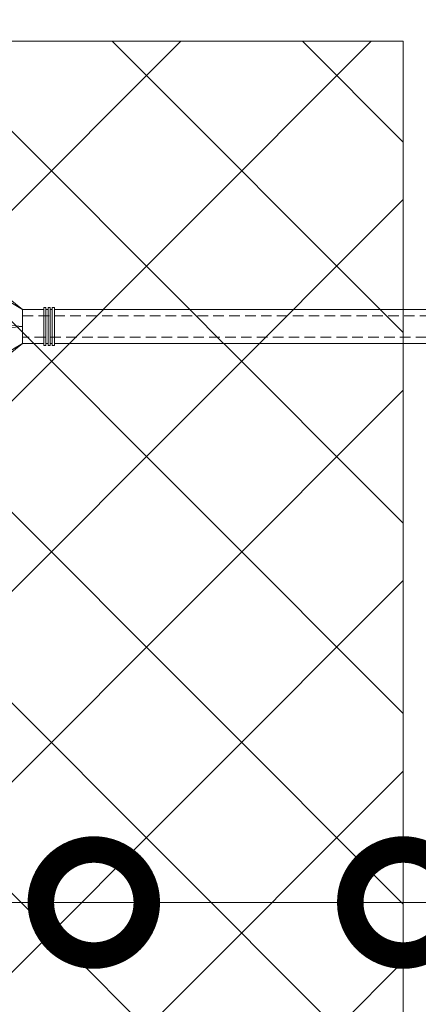
# Model space of a CAD drawing. Units: millimetres. Extents: x -42881 to 151119, y -64614 to -31585.
# Drawn here: x 96786 to 96880, y -48995 to -48763 of the extents above; entities that cross this region are included whole.
import ezdxf
from ezdxf import colors
from ezdxf.entities.mleader import LeaderData, LeaderLine
from ezdxf.math import Vec2, Vec3

# ---------------------------------------------------------------- set-up
doc = ezdxf.new("R2010")
doc.units = ezdxf.units.MM
doc.linetypes.add('HIDDEN', pattern=[0.375, 0.25, -0.125])
doc.layers.get('0').update_dxf_attribs({"lineweight": 30})
doc.layers.add('TN-АННОТАЦИИ @ 10', color=7, linetype='Continuous', lineweight=20, true_color=0x000000)
doc.layers.add('TN-УТЕПЛИТЕЛЬ XPS', color=252, linetype='Continuous', lineweight=15)
doc.layers.add('ТН_Крепеж', color=7, linetype='Continuous', lineweight=15)
doc.styles.add('TN-Текст', font='isocpeur.ttf')

# ---------------------------------------------------------------- blocks, each defined once
blk = doc.blocks.new('Фасадный держатель_низ')
at = {"layer": 'ТН_Крепеж', "ltscale": 100}
for points in [[(-17.600000000004, -1.600000000002183), (-17.600000000004, -0.4000000000014552), (-11.20000000000255, -0.4000000000014552, -1), (-9.600000000002183, -0.4000000000014552), (-2.247213595499943, -0.4000000000050932, 0.9999999999982209), (-2.247213595498124, 0.3999999999978172), (-9.40000000000191, 0.3999999999941792, 0.8104418365837393), (-11.40000000000191, 0.3999999999978172), (-17.600000000004, 0.3999999999978172), (-17.600000000004, 1.599999999998545), (-19.20000000000437, 1.399999999997817), (-19.20000000000437, 0.5999999999985448), (-19.00000000000455, 0.3999999999978172), (-19.00000000000455, -0.4000000000014552), (-19.20000000000437, -0.6000000000021828), (-19.20000000000437, -1.400000000001455), (-17.600000000004, -1.600000000002183)], [(-2.247213595500853, -0.4000000000087311, 2.618033988731078), (-2.247213595501307, 0.4000000000014552, 2.23606797751488)]]:
    blk.add_lwpolyline(points, format="xyb", dxfattribs=at)
for points in [[(-15.60000000000355, 0.3999999999978172), (-15.60000000000355, 1.799999999995634), (-16.80000000000382, 1.799999999995634), (-17.600000000004, 1.599999999998545)], [(-13.60000000000309, 0.3999999999978172), (-13.60000000000309, 1.799999999995634), (-14.80000000000337, 1.799999999995634), (-15.60000000000355, 1.599999999998545)], [(-11.60000000000264, 0.3999999999978172), (-11.60000000000264, 1.799999999995634), (-12.80000000000291, 1.799999999995634), (-13.60000000000309, 1.599999999998545)], [(-9.600000000002638, 0.8245345387986163), (-9.600000000002638, 1.799999999995634), (-10.80000000000291, 1.799999999995634), (-11.60000000000309, 1.599999999998545)], [(-7.600000000001728, 0.3999999999941792), (-7.600000000001728, 1.799999999991996), (-8.800000000002001, 1.799999999991996), (-9.600000000002183, 1.599999999994907)], [(-5.600000000001273, 0.3999999999978172), (-5.600000000001273, 1.799999999995634), (-6.800000000001546, 1.799999999995634), (-7.600000000001728, 1.599999999998545)], [(-2.600000000000364, 1.708333333328483), (-4.800000000001091, 1.799999999995634), (-5.600000000001273, 1.599999999998545)], [(-2.400000000000546, 0.3999999999978172), (-2.400000000000546, 1.799999999995634), (-2.600000000000364, 1.799999999995634), (-2.600000000000364, 0.3999999999978172)], [(-2.199999999999818, 1.691666666662059), (-2.400000000000546, 1.69999999999709)], [(-2, 0.5656854249500611), (-2, 1.799999999995634), (-2.199999999999818, 1.799999999995634), (-2.199999999999818, 0.4472135955002159)], [(-1.800000000000182, 1.674999999995634), (-2.000000000000455, 1.683333333330665)], [(-1.600000000000364, 0.5656854249500611), (-1.600000000000364, 1.799999999995634), (-1.800000000000182, 1.799999999995634), (-1.800000000000182, 0.5999999999985448)], [(-1.400000000000546, 1.658333333332848), (-1.600000000000364, 1.666666666664241)], [(-1.399999999999636, -0.4472135955074918), (-1.399999999999636, -1.80000000000291), (-1.199999999999818, -1.80000000000291), (-1.199999999999818, 1.799999999995634), (-1.399999999999636, 1.799999999995634), (-1.399999999999636, 0.4472135955002159)], [(-1, 1.641666666662786), (-1.200000000000273, 1.649999999997817)], [(-0.8000000000001819, -1.633333333338669), (0, -1.600000000002183), (0, 1.599999999998545), (-0.8000000000001819, 1.633333333331393)], [(-18.00000000000409, 0.5999999999985448), (-18.600000000004, 0.5999999999985448), (-18.600000000004, 0.3999999999978172), (-19.00000000000455, 0.3999999999978172)], [(-17.600000000004, 0.7999999999956344), (-18.00000000000409, 0.7999999999956344), (-18.00000000000455, -0.8000000000029104), (-17.600000000004, -0.8000000000029104)], [(-18.00000000000455, -0.6000000000021828), (-18.600000000004, -0.6000000000021828), (-18.600000000004, -0.4000000000014552), (-19.00000000000455, -0.4000000000014552)], [(-15.60000000000355, -0.3999999999978172), (-15.60000000000355, -1.799999999995634), (-16.80000000000382, -1.799999999995634), (-17.600000000004, -1.599999999998545)], [(-13.60000000000309, -0.3999999999978172), (-13.60000000000309, -1.799999999995634), (-14.80000000000337, -1.799999999995634), (-15.60000000000355, -1.599999999998545)], [(-11.60000000000264, -0.3999999999978172), (-11.60000000000264, -1.799999999995634), (-12.80000000000291, -1.799999999995634), (-13.60000000000309, -1.599999999998545)], [(-9.600000000002638, -0.3999999999978172), (-9.600000000002638, -1.799999999995634), (-10.80000000000291, -1.799999999995634), (-11.60000000000309, -1.599999999998545)], [(-7.600000000001728, -0.3999999999941792), (-7.600000000001728, -1.799999999991996), (-8.800000000002001, -1.799999999991996), (-9.600000000002183, -1.599999999994907)], [(-5.600000000001273, -0.3999999999978172), (-5.600000000001273, -1.799999999995634), (-6.800000000001546, -1.799999999995634), (-7.600000000001728, -1.599999999998545)], [(-2.600000000000364, -0.4000000000050932), (-2.600000000000364, -1.80000000000291), (-2.400000000000546, -1.80000000000291), (-2.400000000000546, -0.4000000000050932)], [(-2.199999999999818, -0.4472135955074918), (-2.199999999999818, -1.80000000000291), (-2, -1.80000000000291), (-2, -0.5656854249573371)], [(-1.800000000000182, -0.6000000000058208), (-1.800000000000182, -1.80000000000291), (-1.600000000000364, -1.80000000000291), (-1.600000000000364, -0.5656854249573371)], [(-2.600000000000364, -1.708333333335759), (-4.800000000001091, -1.80000000000291), (-5.600000000001273, -1.600000000005821)], [(-2.199999999999818, -1.691666666669335), (-2.400000000000546, -1.700000000004366)], [(-1.800000000000182, -1.67500000000291), (-2.000000000000455, -1.683333333337941)], [(-1.399999999999636, -1.658333333336486), (-1.600000000000364, -1.666666666671517)], [(-1, -1.641666666670062), (-1.200000000000273, -1.650000000005093)]]:
    blk.add_lwpolyline(points, dxfattribs=at)
at = {"layer": 'ТН_Крепеж', "linetype": 'HIDDEN', "ltscale": 10}
blk.add_lwpolyline([(-13.19999999999982, 0.999999999996362), (-13.19999999999982, -1.000000000003638)], dxfattribs=at)
at = {"layer": 'ТН_Крепеж', "ltscale": 100}
blk.add_lwpolyline([(-0.8000000000001819, 1.799999999995634), (-1, 1.799999999995634), (-1, -1.80000000000291), (-0.8000000000001819, -1.80000000000291)], close=True, dxfattribs=at)
blk = doc.blocks.new('Фасадный держатель_верх')
at = {"layer": 'ТН_Крепеж', "ltscale": 100}
for points in [[(9.400000000002365, 12.00000000000364), (10.20000000000255, 12.00000000000364), (10.20000000000255, -12.00000000000364), (9.400000000002365, -12.00000000000364)], [(0.2000000000002728, 1.799999999999272), (0, 1.799999999999272), (0, -1.799999999999272), (0.2000000000002728, -1.799999999999272)], [(0.6000000000003638, 1.799999999999272), (0.4000000000005457, 1.799999999999272), (0.4000000000005457, -1.799999999999272), (0.6000000000003638, -1.799999999999272)], [(1.000000000000455, 1.799999999999272), (0.8000000000001819, 1.799999999999272), (0.8000000000001819, -1.799999999999272), (1.000000000000455, -1.799999999999272)]]:
    blk.add_lwpolyline(points, close=True, dxfattribs=at)
for points in [[(9.400000000002365, 3.200000000000728), (5.000000000001364, 3.200000000000728), (3.000000000000909, 1.600000000002183), (3.000000000000909, -1.599999999998545), (5.000000000001364, -3.200000000000728), (9.400000000002365, -3.200000000000728)], [(9.400000000002365, 2.799999999999272), (5.000000000001364, 2.799999999999272), (3.000000000000909, 1.600000000002183)], [(5.000000000001364, 2.799999999999272), (5.000000000001364, 0.2000000000007276)], [(0.4000000000005457, 1.600000000002183), (0.2000000000002728, 1.600000000002183)], [(0.8000000000001819, 1.600000000002183), (0.6000000000003638, 1.600000000002183)], [(3.000000000000909, 1.600000000002183), (1.000000000000455, 1.600000000002183)], [(9.400000000002365, -0.2000000000007276), (5.000000000001364, -0.2000000000007276), (3.000000000000909, 3.637978807091713e-12), (5.000000000001364, 0.2000000000007276), (9.400000000002365, 0.1999999999970896)], [(5.000000000001364, -0.2000000000007276), (5.000000000001364, -2.799999999999272)], [(0.4000000000005457, -1.599999999998545), (0.2000000000002728, -1.599999999998545)], [(0.8000000000001819, -1.599999999998545), (0.6000000000003638, -1.599999999998545)], [(3.000000000000909, -1.599999999998545), (1.000000000000455, -1.599999999998545)], [(9.400000000002365, -2.799999999999272), (5.000000000001364, -2.799999999999272), (3.000000000000909, -1.599999999998545)]]:
    blk.add_lwpolyline(points, dxfattribs=at)
blk = doc.blocks.new('*U133')
at = {"color": 1, "lineweight": 0}
blk.add_wipeout([(2.0000000000018163, -29.00000000002356), (1.3758686672107048e-12, -29.00000000002356), (1.3785628901688298e-12, -7.000000000016286), (-11.000000000001108, -7.000000000016286), (-16.000000000004533, -3.000000000019952), (-21.000000000003403, -3.000000000019952), (-21.000000000003403, -3.500000000012676), (-21.500000000004093, -3.500000000012676), (-21.500000000004093, -3.000000000019952), (-22.000000000003638, -3.000000000019952), (-22.000000000003638, -3.500000000012676), (-22.500000000003162, -3.500000000012676), (-22.500000000003162, -3.000000000019952), (-23.00000000000386, -3.000000000019952), (-23.00000000000386, -3.500000000012676), (-23.500000000004547, -3.500000000012676), (-23.500000000004547, -3.000000000014495), (-118.78852806556523, -3.000000000012193), (-120.78852806582762, -3.0833333333552275), (-120.78852806582762, -3.5000000000158593), (-121.28852806582714, -3.5000000000158593), (-121.28852806582714, -3.1041666666837386), (-121.7885280658267, -3.1250000000212594), (-121.7885280658267, -3.5000000000158593), (-122.28852806582624, -3.5000000000158593), (-122.28850249053487, -3.1464471404064227), (-122.78852806582807, -3.1666666666873766), (-122.78852806582807, -3.5000000000158593), (-123.2885280658276, -3.5000000000158593), (-123.2885280658276, -3.1875000000158593), (-123.78852806582715, -3.2083333333533517), (-123.78852806582715, -3.5000000000158593), (-124.2885280658267, -3.5000000000158593), (-124.2885280658267, -3.2291666666818912), (-124.78852806582854, -3.2500000000194973), (-124.78852806582854, -3.5000000000158593), (-125.28852806582805, -3.5000000000158593), (-125.28852806582805, -3.2708333333480084), (-130.7885280658299, -3.5000000000158593), (-132.78852806583035, -3.0000000000231353), (-132.78852806583035, -3.5000000000158593), (-135.78852806583103, -3.5000000000158593), (-137.78852806583146, -3.0000000000231353), (-137.78852806583146, -3.5000000000067644), (-140.78852806583217, -3.5000000000067644), (-142.78852806583376, -3.0000000000137277), (-142.78852806583376, -3.5000000000158593), (-145.7885280658344, -3.5000000000158593), (-147.78852806583373, -3.000000000023391), (-147.78852806583373, -3.5000000000158593), (-150.7885280658344, -3.5000000000158593), (-152.78852806583487, -3.0000000000231353), (-152.78852806583487, -3.5000000000158593), (-155.78852806583555, -3.5000000000158593), (-157.788528065836, -3.0000000000231353), (-157.788528065836, -3.5000000000158593), (-160.7885280658367, -3.5000000000158593), (-162.78852806583717, -3.0000000000231353), (-166.78852806583808, -2.5000000000213163), (-166.78852806583808, -0.5000000000231068), (-166.2885280658385, -2.1316282072803006e-11), (-166.2885280658385, 1.9999999999768932), (-166.78852806583808, 2.499999999978712), (-166.78852806583808, 4.499999999976893), (-162.78852806583717, 4.999999999978712), (-160.7885280658367, 5.49999999996237), (-157.788528065836, 5.49999999996237), (-157.788528065836, 4.999999999969617), (-155.78852806583555, 5.49999999996237), (-152.78852806583487, 5.49999999996237), (-152.78852806583487, 4.999999999969617), (-150.7885280658344, 5.49999999996237), (-147.78852806583373, 5.49999999996237), (-147.7885280658349, 4.999999999969617), (-145.7885280658344, 5.49999999996237), (-142.78852806583376, 5.49999999996237), (-142.78852806583376, 4.999999999960238), (-140.78852806583217, 5.499999999953246), (-137.78852806583146, 5.499999999953246), (-137.78852806583146, 4.999999999969617), (-135.78852806583103, 5.49999999996237), (-132.78852806583035, 5.49999999996237), (-132.78852806583035, 4.9999999999878355), (-130.7885280658299, 5.499999999980503), (-125.28852806582805, 5.270833333312652), (-125.28852806582806, 5.499999999980503), (-124.78852806582854, 5.499999999980503), (-124.78852806582854, 5.249999999984141), (-124.2885280658267, 5.229166666646563), (-124.2885280658267, 5.499999999980503), (-123.78852806582715, 5.499999999980503), (-123.78852806582715, 5.208333333318052), (-123.2885280658276, 5.187499999980503), (-123.2885280658276, 5.499999999980503), (-122.78852806582807, 5.499999999980503), (-122.78852806582807, 5.166666666652048), (-122.28852806582624, 5.145833333314442), (-122.28852806582624, 5.499999999980503), (-121.7885280658267, 5.499999999980503), (-121.78852806582783, 5.124999999985988), (-121.28852806582714, 5.1041666666484105), (-121.28852806582714, 5.499999999980503), (-120.78852806582762, 5.499999999980503), (-120.78852806582762, 5.083333333319928), (-118.78852806582717, 4.9999999999878355), (-23.500000000004547, 4.999999999985533), (-23.500000000004547, 5.499999999983714), (-23.00000000000386, 5.499999999983714), (-23.00000000000386, 4.999999999981867), (-22.500000000003162, 4.999999999981867), (-22.500000000003162, 5.499999999983714), (-22.000000000003638, 5.499999999983714), (-22.000000000003638, 4.999999999981867), (-21.500000000004093, 4.999999999981867), (-21.500000000004093, 5.499999999983714), (-21.000000000003403, 5.499999999983714), (-21.000000000003403, 4.999999999981867), (-16.0000000000107, 4.999999999981867), (-11.000000000001107, 8.999999999987352), (1.380522325047466e-12, 8.999999999987352), (1.383216548005591e-12, 30.9999999999946), (2.000000000001824, 30.9999999999946)], dxfattribs=at)
at = {"color": 7, "linetype": 'HIDDEN', "ltscale": 10}
blk.add_lwpolyline([(-2.500000000004547, 0.9999999999854484), (-3.000000000004548, -5.000000000014552), (-5.500000000004548, -5.000000000014551, 1), (-6.500000000004548, -5.000000000014551), (-12.62500000000455, -5.00000000001455), (-16.00000000000455, -3.00000000001455), (-16.00000000000455, -1.50000000001455), (-156.2885280658344, -1.500000000012254), (-161.2885280658344, 0.9999999999877472), (-156.2885280658344, 3.499999999987747), (-16.00000000000455, 3.49999999998545), (-16.00000000000455, 4.99999999998545), (-12.62500000000455, 6.99999999998545), (-6.500000000004547, 6.999999999985449, 1), (-5.500000000004547, 6.999999999985449), (-3.000000000004547, 6.999999999985448), (-2.500000000004547, 0.9999999999854484)], format="xyb", dxfattribs=at)
at = {"color": 7, "ltscale": 100}
for points in [[(-23.50000000000455, 4.999999999985451), (-118.7885280658272, 4.999999999987741)], [(-23.50000000000455, -3.000000000014549), (-118.7885280658272, -3.000000000012258)]]:
    blk.add_lwpolyline(points, dxfattribs=at)
at = {"color": 7, "xscale": -2.5, "yscale": 2.5, "zscale": 2.5, "rotation": 180}
for name, p in [('Фасадный держатель_верх', (-23.50000000000455, 0.999999999985451)), ('Фасадный держатель_низ', (-118.7885280658272, 0.9999999999731901))]:
    blk.add_blockref(name, p, dxfattribs=at)
blk = doc.blocks.new('_DotSmall')
at = {"color": 0, "linetype": 'ByBlock', "const_width": 0.5}
blk.add_lwpolyline([(-0.0625, 0, 1), (0.0625, 0, 1)], format="xyb", close=True, dxfattribs=at)

msp = doc.modelspace()

# ---------------------------------------------------------------- block references
at = {"layer": 'ТН_Крепеж', "ltscale": 100, "rotation": 180}
msp.add_blockref('*U133', (96770.81941583162, -48834.26527989304), dxfattribs=at)

# ---------------------------------------------------------------- next in the draw order: hatches: boundary and pattern name
at = {"layer": 'TN-УТЕПЛИТЕЛЬ XPS', "transparency": 33554559}
h = msp.add_hatch(dxfattribs=at)
h.set_pattern_fill('ANSI37', color=256, scale=10)
h.set_pattern_definition([(45, (-3336.280354554416, -34879.19442514335), (-22.45064030267288, 22.45064030267288), []), (135, (-3336.280354554416, -34879.19442514335), (-22.45064030267288, -22.45064030267288), [])])
h.paths.add_polyline_path([(96849.62285289138, -49630.58856100281), (96772.63257204127, -49630.58856100269), (96772.63257204127, -48768.00577947358), (96876.62285289139, -48768.00577947358), (96876.62285289139, -49168.24082584996), (96858.7579840658, -49183.27127295631), (96858.75785605481, -49589.53322101917), (96849.62285289138, -49598.6682241826)])

# ---------------------------------------------------------------- next in the draw order: linework, layer by layer
at = {"layer": 'TN-УТЕПЛИТЕЛЬ XPS'}
msp.add_lwpolyline([(96849.62285289138, -49630.58856100281), (96772.63257204127, -49630.58856100269), (96772.63257204127, -48768.00577947358), (96876.62285289139, -48768.00577947358), (96876.62285289139, -49168.24082584996), (96858.7579840658, -49183.27127295631), (96858.75785605481, -49589.53322101917), (96849.62285289138, -49598.6682241826)], close=True, dxfattribs=at)

# ---------------------------------------------------------------- next in the draw order: leaders
at = {"layer": 'TN-АННОТАЦИИ @ 10'}
ml = msp.add_multileader_mtext('Standard', dxfattribs=at)
ml.set_content('Экструзионный пенополистирол ТЕХНОНИКОЛЬ CARBON', color=256, style='TN-Текст')
ml.set_leader_properties(color=256, linetype='ByLayer', lineweight=-1)
ml.set_arrow_properties(name='DOTSMALL')
ml.build(insert=Vec2(0, 0))
ml.multileader.update_dxf_attribs({"text_left_attachment_type": 6, "text_right_attachment_type": 6, "dogleg_length": 100, "arrow_head_size": 50, "scale": 10})
ctx = ml.context
ctx.base_point, ctx.scale, ctx.char_height, ctx.arrow_head_size, ctx.landing_gap_size, ctx.plane_origin, ctx.plane_x_axis, ctx.plane_y_axis = Vec3(95439.2104976613, -48699.66339670186), 10, 25, 50, 0, Vec3(93328.5034774152, -49805.64991064727), Vec3(1, -2.449293598294706e-16), Vec3(2.449293598294706e-16, 1)
ctx.left_attachment, ctx.right_attachment, ctx.text_align_type = 6, 6, 1
notes = []
notes.append((ctx, [(1, (1, 1, 0), (95431.03117856685, -48699.66339670186), (1, -2.449293598294706e-16), 8.179319094457314, [(0, [(96803.62771246638, -48971.0145308369), (95431.03117882583, -48971.16583229831)], 0, [])])]))
ctx.mtext.insert, ctx.mtext.text_direction, ctx.mtext.alignment, ctx.mtext.line_spacing_style, ctx.mtext.flow_direction = Vec3(95869.8354976613, -48667.16339670186), Vec3(1, -2.449293598294706e-16), 2, 2, 5
ml = msp.add_multileader_mtext('Standard', dxfattribs=at)
ml.set_content('Штукатурно-клеевая смесь ТЕХНОНИКОЛЬ 220 для XPS', color=256, style='TN-Текст')
ml.set_leader_properties(color=256, linetype='ByLayer', lineweight=-1)
ml.set_arrow_properties(name='DOTSMALL')
ml.build(insert=Vec2(0, 0))
ml.multileader.update_dxf_attribs({"text_left_attachment_type": 6, "text_right_attachment_type": 6, "dogleg_length": 100, "arrow_head_size": 50, "scale": 10})
ctx = ml.context
ctx.base_point, ctx.scale, ctx.char_height, ctx.arrow_head_size, ctx.landing_gap_size, ctx.plane_origin, ctx.plane_x_axis, ctx.plane_y_axis = Vec3(95439.21049774069, -48739.66339670186), 10, 25, 50, 0, Vec3(93328.50347749458, -49845.64991064727), Vec3(1, -2.449293598294706e-16), Vec3(2.449293598294706e-16, 1)
ctx.left_attachment, ctx.right_attachment, ctx.text_align_type = 6, 6, 1
notes.append((ctx, [(1, (1, 1, 0), (95431.03117864623, -48739.66339670186), (1, -2.449293598294706e-16), 8.179319094457314, [(0, [(96876.6228528914, -48971.01453083691), (95431.0311789052, -48971.16583229831)], 0, [])])]))
ctx.mtext.insert, ctx.mtext.text_direction, ctx.mtext.alignment, ctx.mtext.line_spacing_style, ctx.mtext.flow_direction = Vec3(95879.21049774069, -48707.16339670186), Vec3(1, -2.449293598294706e-16), 2, 2, 5
ml = msp.add_multileader_mtext('Standard', dxfattribs=at)
ml.set_content('Грунтовка фасадная глубокого проникновения ТЕХНОНИКОЛЬ 020', color=256, style='TN-Текст')
ml.set_leader_properties(color=256, linetype='ByLayer', lineweight=-1)
ml.set_arrow_properties(name='DOTSMALL')
ml.build(insert=Vec2(0, 0))
ml.multileader.update_dxf_attribs({"text_left_attachment_type": 6, "text_right_attachment_type": 6, "dogleg_length": 100, "arrow_head_size": 50, "scale": 10})
ctx = ml.context
ctx.base_point, ctx.scale, ctx.char_height, ctx.arrow_head_size, ctx.landing_gap_size, ctx.plane_origin, ctx.plane_x_axis, ctx.plane_y_axis = Vec3(95439.21049775569, -48779.66339670186), 10, 25, 50, 0, Vec3(93328.50347750958, -49938.87864168546), Vec3(1, -2.449293598294706e-16), Vec3(2.449293598294706e-16, 1)
ctx.left_attachment, ctx.right_attachment, ctx.text_align_type = 6, 6, 1
notes.append((ctx, [(1, (1, 1, 0), (95431.03117866123, -48779.66339670186), (1, -2.449293598294706e-16), 8.179319094457314, [(2, [(96897.6230708193, -48971.0145308369), (95431.03118409184, -48971.16583229771)], 0, [])])]))
ctx.mtext.insert, ctx.mtext.text_direction, ctx.mtext.alignment, ctx.mtext.line_spacing_style, ctx.mtext.flow_direction = Vec3(95960.46049775569, -48747.16339670186), Vec3(1, -2.449293598294706e-16), 2, 2, 5
for ctx, leaders in notes:
    for number, flags, end, landing, length, lines in leaders:
        leader = LeaderData()
        leader.index, (leader.has_last_leader_line, leader.has_dogleg_vector, leader.attachment_direction) = number, flags
        leader.last_leader_point, leader.dogleg_vector, leader.dogleg_length = Vec3(end), Vec3(landing), length
        for number, points, colour, breaks in lines:
            line = LeaderLine()
            line.index, line.vertices, line.color, line.breaks = number, Vec3.list(points), colors.encode_raw_color(colour), breaks
            leader.lines.append(line)
        ctx.leaders.append(leader)

doc.saveas('drawing.dxf')
